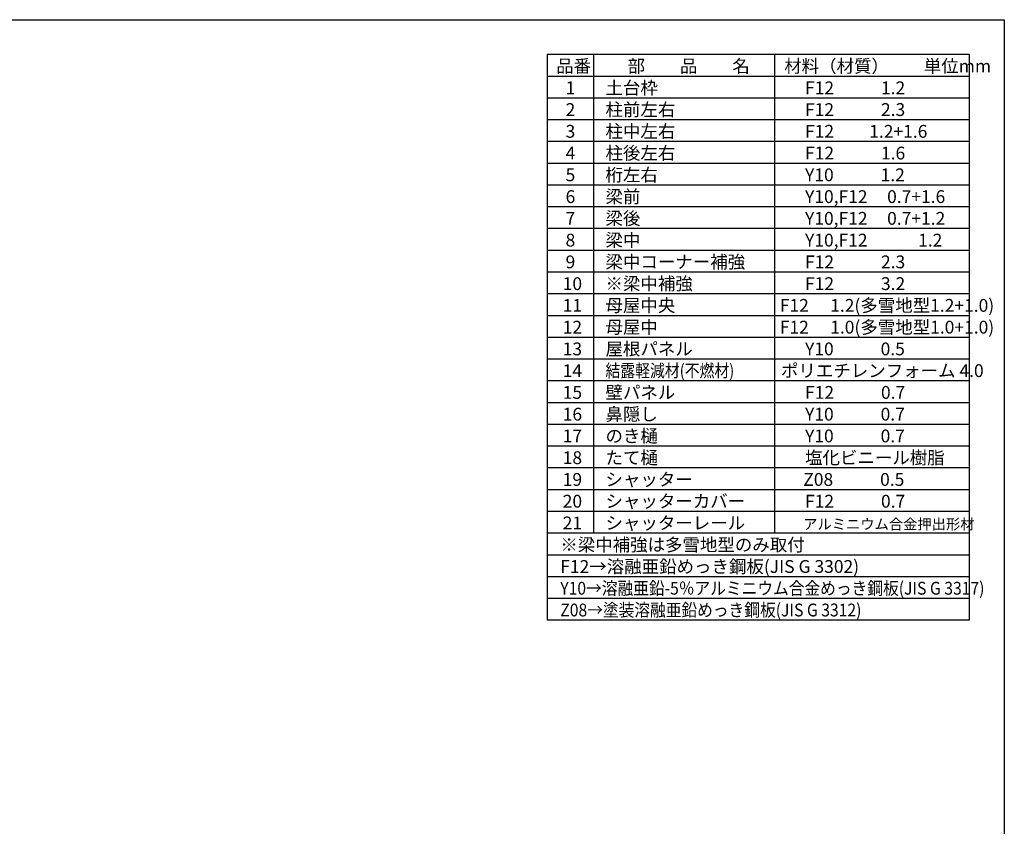
# Model space of a CAD drawing. Extents: x 225 to 20334, y 7 to 14162.
# Drawn here: x 11869 to 20334, y 7229 to 14162 of the extents above; entities that cross this region are included whole.
import ezdxf

# ---------------------------------------------------------------- set-up
doc = ezdxf.new("R2010")
doc.units = 0
doc.header["$LTSCALE"] = 20
for name, color, linetype in [('仕様書枠', 230, 'CONTINUOUS'), ('文字', 7, 'CONTINUOUS'), ('部品1', 7, 'CONTINUOUS')]:
    doc.layers.add(name, color=color, linetype=linetype)
doc.styles.add('STYLE1', font='isocp.shx', dxfattribs={"bigfont": 'bigfont.shx'})

msp = doc.modelspace()

# ---------------------------------------------------------------- linework, layer by layer
at = {"layer": '仕様書枠', "ltscale": 50}
for p, q in [((225, 14162), (20334, 14162)), ((20334, 14162), (20334, 280))]:
    msp.add_line(p, q, dxfattribs=at)
at = {"layer": '部品1'}
for p, q in [((20034, 13862), (16404, 13862)), ((16404, 13862), (16404, 9000)), ((16803.3, 13862), (16803.3, 9748)), ((18359.8, 13862), (18359.8, 9748)), ((20034, 9000), (20034, 13862)), ((20034, 13675), (16404, 13675)), ((20034, 13488), (16404, 13488)), ((20034, 13301), (16404, 13301)), ((20034, 13114), (16404, 13114)), ((20034, 12927), (16404, 12927)), ((20034, 12740), (16404, 12740)), ((20034, 12553), (16404, 12553)), ((20034, 12366), (16404, 12366)), ((20034, 12179), (16404, 12179)), ((20034, 11992), (16404, 11992)), ((20034, 11805), (16404, 11805)), ((20034, 11618), (16404, 11618)), ((20034, 11431), (16404, 11431)), ((20034, 11244), (16404, 11244)), ((20034, 11057), (16404, 11057)), ((20034, 10870), (16404, 10870)), ((20034, 10683), (16404, 10683)), ((20034, 10496), (16404, 10496)), ((20034, 10309), (16404, 10309)), ((20034, 10122), (16404, 10122)), ((20034, 9935), (16404, 9935)), ((20034, 9748), (16404, 9748)), ((20034, 9561), (16404, 9561)), ((20034, 9374), (16404, 9374)), ((20034, 9187), (16404, 9187)), ((20034, 9000), (16404, 9000))]:
    msp.add_line(p, q, dxfattribs=at)

# ---------------------------------------------------------------- texts
at = {"layer": '文字', "color": 7, "ltscale": 50, "style": 'STYLE1'}
for s, height, p in [('品番', 110, (16481.25, 13708.46)), ('部\u3000\u3000品\u3000\u3000名', 110, (17095.54, 13708.46)), ('材料（材質）\u3000\u3000単位mm', 110, (18441.86, 13708.46)), ('1', 110, (16562.39, 13521.46)), ('土台枠', 110, (16905.51, 13521.46)), ('F12            1.2', 110, (18620.98, 13521.46)), ('柱前左右', 110, (16905.51, 13334.46)), ('2', 110, (16562.39, 13334.46)), ('F12            2.3', 110, (18620.98, 13334.46)), ('3', 110, (16562.39, 13147.46)), ('柱中左右', 110, (16905.51, 13147.46)), ('F12         1.2+1.6', 110, (18620.98, 13147.46)), ('4', 110, (16562.39, 12960.46)), ('柱後左右', 110, (16905.51, 12960.46)), ('F12            1.6', 110, (18620.98, 12960.46)), ('5', 110, (16562.39, 12773.46)), ('桁左右', 110, (16905.51, 12773.46)), ('Y10            1.2', 110, (18620.98, 12773.46)), ('6', 110, (16562.39, 12586.46)), ('梁前', 110, (16905.51, 12586.46)), ('Y10,F12     0.7+1.6', 110, (18620.98, 12586.46)), ('7', 110, (16562.39, 12399.46)), ('梁後', 110, (16905.51, 12399.46)), ('Y10,F12     0.7+1.2', 110, (18620.98, 12399.46)), ('8', 110, (16562.39, 12212.46)), ('梁中', 110, (16905.51, 12212.46)), ('Y10,F12 \u3000\u3000   1.2', 110, (18620.98, 12212.46)), ('9', 110, (16562.39, 12025.46)), ('梁中コーナー補強', 110, (16905.51, 12025.46)), ('F12            2.3', 110, (18620.98, 12025.46)), ('10', 110, (16537.74, 11838.46)), ('※梁中補強', 110, (16905.51, 11838.46)), ('F12            3.2', 110, (18620.98, 11838.46)), ('母屋中央', 110, (16905.51, 11651.46)), ('F12 \u30001.2(多雪地型1.2+1.0)', 110, (18404.09, 11651.46)), ('11', 110, (16537.74, 11651.46)), ('12', 110, (16537.74, 11464.46)), ('母屋中', 110, (16905.51, 11464.46)), ('F12 \u30001.0(多雪地型1.0+1.0)', 110, (18404.09, 11464.46)), ('13', 110, (16537.74, 11277.46)), ('屋根パネル', 110, (16905.51, 11277.46)), ('Y10            0.5', 110, (18620.98, 11277.46)), ('14', 110, (16537.74, 11090.46)), ('ポリエチレンフォーム 4.0', 110, (18413.93, 11090.46)), ('15', 110, (16537.74, 10903.46)), ('壁パネル', 110, (16905.51, 10903.46)), ('F12            0.7', 110, (18620.98, 10903.46)), ('鼻隠し', 110, (16905.51, 10716.46)), ('16', 110, (16537.74, 10716.46)), ('Y10            0.7', 110, (18620.98, 10716.46)), ('17', 110, (16537.74, 10529.46)), ('のき樋', 110, (16905.51, 10529.46)), ('Y10            0.7', 110, (18620.98, 10529.46)), ('18', 110, (16537.74, 10342.46)), ('たて樋', 110, (16905.51, 10342.46)), ('塩化ビニール樹脂', 110, (18620.98, 10342.46)), ('19', 110, (16537.74, 10155.46)), ('シャッター', 110, (16905.51, 10155.46)), ('Z08            0.5', 110, (18605.67, 10155.46)), ('20', 110, (16537.74, 9968.46)), ('シャッターカバー', 110, (16905.51, 9968.46)), ('F12            0.7', 110, (18620.98, 9968.46)), ('シャッターレール', 110, (16905.51, 9781.46)), ('21', 110, (16537.74, 9781.46)), ('アルミニウム合金押出形材', 90, (18604.74, 9781.46)), ('※梁中補強は多雪地型のみ取付', 110, (16516.89, 9594.46)), ('F12→溶融亜鉛めっき鋼板(JIS G 3302)', 110, (16516.89, 9407.46))]:
    msp.add_text(s, height=height, dxfattribs=at).set_placement(p)
for s, width, p in [('結露軽減材(不燃材)', 0.85, (16905.51, 11090.46)), ('Y10→溶融亜鉛-5％アルミニウム合金めっき鋼板(JIS G 3317)', 0.9, (16516.89, 9220.46)), ('Z08→塗装溶融亜鉛めっき鋼板(JIS G 3312)', 0.9, (16516.89, 9033.46))]:
    msp.add_text(s, height=110, dxfattribs=dict(at, width=width)).set_placement(p)

doc.saveas('drawing.dxf')
